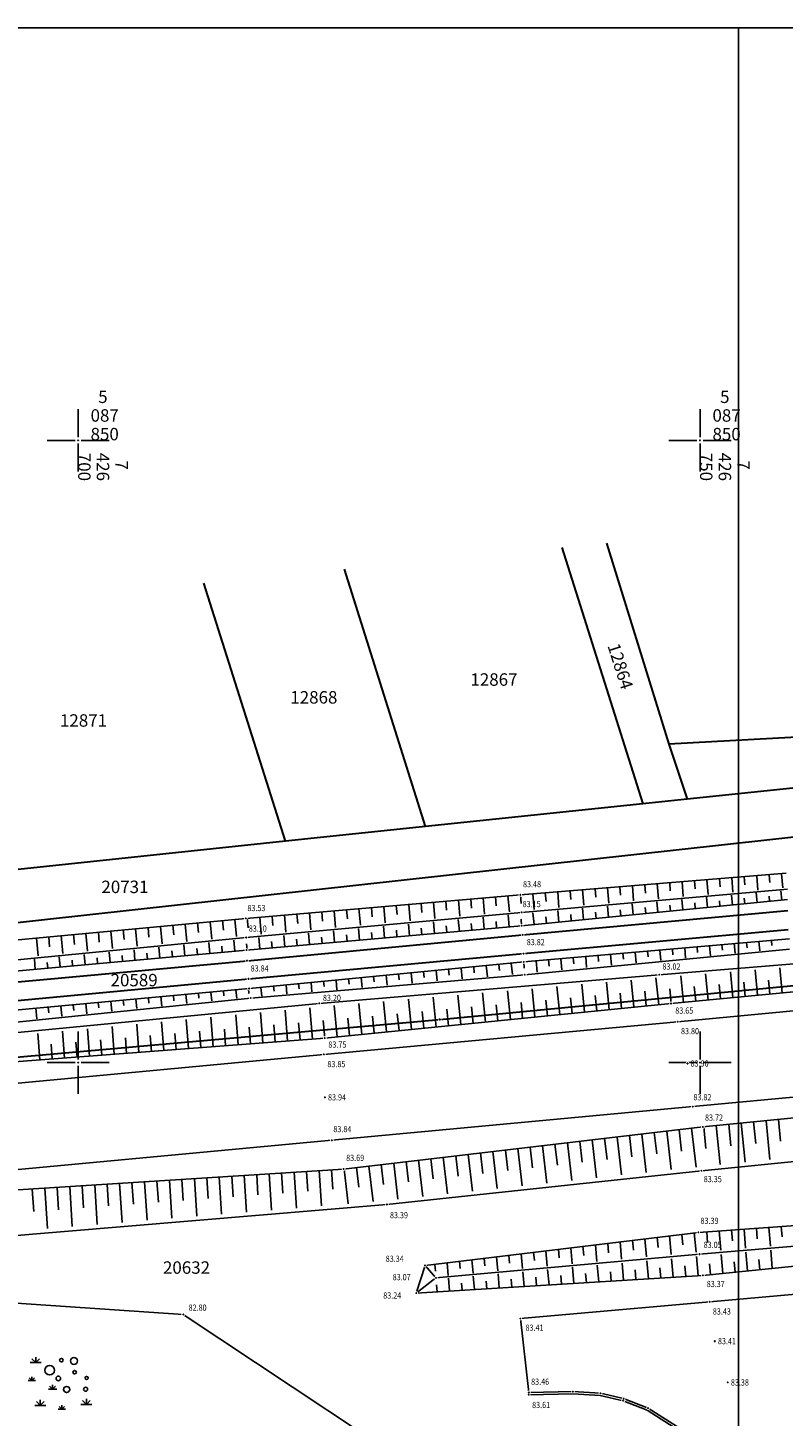
# Model space of a CAD drawing. Extents: x 7426461 to 7427146, y 5087649 to 5087883.
# Drawn here: x 7426696 to 7426757, y 5087772 to 5087883 of the extents above; entities that cross this region are included whole.
import ezdxf
from ezdxf.enums import TextEntityAlignment as Align

# ---------------------------------------------------------------- set-up
doc = ezdxf.new("R2010")
doc.units = 0
doc.header["$LTSCALE"] = 5
doc.header["$PDMODE"] = 32
doc.header["$PDSIZE"] = 0.05
for name, color, linetype in [('g_ivicnjak', 7, 'Continuous'), ('g_okvir i tablica_grid', 7, 'Continuous'), ('g_padne linije', 7, 'Continuous'), ('g_padne linije_skarpa', 7, 'Continuous'), ('g_put_asfalt', 7, 'Continuous'), ('g_topoznaci', 7, 'Continuous'), ('PTO_02DET_TACKE_', 7, 'Continuous'), ('Razmak do pikira', 7, 'Continuous')]:
    doc.layers.add(name, color=color, linetype=linetype)
doc.layers.add('g_okvir i tablica_model', color=251, linetype='Continuous', plot=False)
doc.layers.add('g_pruga', color=7, linetype='Continuous', lineweight=30)
doc.layers.add('KAT_PARCELA', color=1, linetype='Continuous', lineweight=30)
doc.layers.add('POO_18KOTE_D_TAC', color=7, linetype='Continuous', true_color=0x992a00)
doc.styles.add('Courier New', font='cour.ttf')
doc.styles.add('Geodet', font='GEODET.SHX', dxfattribs={"height": 1.25})
doc.styles.add('Times New Roman_Italic', font='times.ttf', dxfattribs={"height": 2})

# ---------------------------------------------------------------- blocks, each defined once
blk = doc.blocks.new('TZ413')
at = {"color": 0}
for p, q in [((-4.63, 3.35), (-2.9, 3.35)), ((-3.76, 3.35), (-4.4, 3.98)), ((-3.76, 3.35), (-3.76, 4.24)), ((-3.76, 3.35), (-3.13, 3.98)), ((-4.98, 0.48), (-3.82, 0.48)), ((-4.4, 0.48), (-4.83, 0.9)), ((-4.4, 0.48), (-4.4, 1.08)), ((-4.4, 0.48), (-3.97, 0.9)), ((-1.73, -0.93), (-0.39, -0.93)), ((-1.06, -0.93), (-1.55, -0.44)), ((-1.06, -0.93), (-1.06, -0.24)), ((-1.06, -0.93), (-0.57, -0.44)), ((-3.89, -3.54), (-2.16, -3.54)), ((-3.02, -3.54), (-3.65, -2.91)), ((-3.02, -3.54), (-3.02, -2.65)), ((-3.02, -3.54), (-2.39, -2.91)), ((-0.16, -4.11), (1.01, -4.11)), ((0.43, -4.11), (0, -3.68)), ((0.43, -4.11), (0.43, -3.51)), ((0.43, -4.11), (0.85, -3.68)), ((3.52, -3.38), (5.25, -3.38)), ((4.38, -3.38), (3.75, -2.75)), ((4.38, -3.38), (4.38, -2.48)), ((4.38, -3.38), (5.01, -2.75))]:
    blk.add_line(p, q, dxfattribs=at)
for centre, radius in [((-1.52, 2.12), 0.764), ((0.37, 3.73), 0.284), ((2.38, 3.61), 0.561), ((-0.12, 0.8), 0.371), ((2.5, 1.8), 0.281), ((4.43, 0.88), 0.245), ((1.21, -0.97), 0.489), ((4.27, -0.93), 0.322)]:
    blk.add_circle(centre, radius, dxfattribs=at)

msp = doc.modelspace()

# ---------------------------------------------------------------- linework, layer by layer
at = {"layer": 'g_ivicnjak'}
msp.add_line((7426736.24, 5087773.5), (7426736.23, 5087773.31), dxfattribs=at)
msp.add_lwpolyline([(7426736.23, 5087773.31), (7426739.78, 5087773.38), (7426741.97, 5087773.25), (7426743.82, 5087772.83), (7426745.74, 5087772.07), (7426748.29, 5087770.45), (7426749.8, 5087769.12), (7426751.07, 5087767.61), (7426752.3, 5087765.83), (7426753.18, 5087764.07), (7426758.05, 5087751.95), (7426766.1, 5087730.84)], dxfattribs=at)
at = {"layer": 'g_okvir i tablica_grid'}
for p, q in [((7426700, 5087850.25), (7426700, 5087852.5)), ((7426750, 5087850.25), (7426750, 5087852.5)), ((7426699.75, 5087850), (7426697.5, 5087850)), ((7426700.25, 5087850), (7426702.5, 5087850)), ((7426749.75, 5087850), (7426747.5, 5087850)), ((7426750.25, 5087850), (7426752.5, 5087850)), ((7426700, 5087849.75), (7426700, 5087847.5)), ((7426750, 5087849.75), (7426750, 5087847.5)), ((7426700, 5087800.25), (7426700, 5087802.5)), ((7426750, 5087800.25), (7426750, 5087802.5)), ((7426699.75, 5087800), (7426697.5, 5087800)), ((7426700, 5087799.75), (7426700, 5087797.5)), ((7426700.25, 5087800), (7426702.5, 5087800)), ((7426749.75, 5087800), (7426747.5, 5087800)), ((7426750, 5087799.75), (7426750, 5087797.5)), ((7426750.25, 5087800), (7426752.5, 5087800))]:
    msp.add_line(p, q, dxfattribs=at)
for centre in [(7426700, 5087850), (7426750, 5087850), (7426700, 5087800), (7426750, 5087800)]:
    msp.add_circle(centre, 0.025, dxfattribs=at)
at = {"layer": 'g_okvir i tablica_model'}
for points in [[(7426460.59, 5087679.15), (7426853.09, 5087679.15), (7426853.09, 5087883.15), (7426460.59, 5087883.15)], [(7426753.09, 5087679.15), (7427145.59, 5087679.15), (7427145.59, 5087883.15), (7426753.09, 5087883.15)]]:
    msp.add_lwpolyline(points, close=True, dxfattribs=at)
at = {"layer": 'g_padne linije'}
for p, q in [((7426735.56, 5087813.48), (7426756.93, 5087815.21)), ((7426713.48, 5087811.59), (7426735.56, 5087813.48)), ((7426735.66, 5087812.07), (7426757.02, 5087813.94)), ((7426735.66, 5087811), (7426757.04, 5087813.1)), ((7426713.51, 5087810.05), (7426735.66, 5087812.07)), ((7426692.41, 5087809.61), (7426713.48, 5087811.59)), ((7426713.54, 5087809.04), (7426735.66, 5087811)), ((7426692.51, 5087808), (7426713.51, 5087810.05)), ((7426735.83, 5087808.09), (7426757.19, 5087809.94)), ((7426779.78, 5087809.72), (7426746.72, 5087807.06)), ((7426692.54, 5087807.12), (7426713.54, 5087809.04)), ((7426735.91, 5087807.06), (7426757.2, 5087809.11)), ((7426713.75, 5087805.95), (7426735.83, 5087808.09)), ((7426780.44, 5087807.84), (7426747.67, 5087804.75)), ((7426713.88, 5087805.19), (7426735.91, 5087807.06)), ((7426746.72, 5087807.06), (7426719.39, 5087804.76)), ((7426692.81, 5087804.02), (7426713.75, 5087805.95)), ((7426719.39, 5087804.76), (7426684.63, 5087801.42)), ((7426692.85, 5087803.03), (7426713.88, 5087805.19)), ((7426747.67, 5087804.75), (7426719.83, 5087801.97)), ((7426719.83, 5087801.97), (7426684.71, 5087799.27)), ((7426781.49, 5087797.91), (7426750.23, 5087794.83)), ((7426750.23, 5087794.83), (7426721.34, 5087791.45)), ((7426781.82, 5087794.45), (7426750.11, 5087791.31)), ((7426721.34, 5087791.45), (7426686.29, 5087789.2)), ((7426750.11, 5087791.31), (7426724.82, 5087788.6)), ((7426724.82, 5087788.6), (7426686.56, 5087785.39)), ((7426749.87, 5087786.36), (7426782.38, 5087788.66)), ((7426782.49, 5087787.36), (7426749.96, 5087784.61)), ((7426727.89, 5087783.7), (7426749.87, 5087786.36)), ((7426782.67, 5087786.19), (7426750.23, 5087782.9)), ((7426749.96, 5087784.61), (7426728.77, 5087782.7)), ((7426727.19, 5087781.48), (7426727.89, 5087783.7)), ((7426750.23, 5087782.9), (7426727.19, 5087781.48)), ((7426727.89, 5087783.7), (7426728.77, 5087782.7)), ((7426728.77, 5087782.7), (7426727.19, 5087781.48)), ((7426708.45, 5087779.76), (7426687.31, 5087781.21)), ((7426708.45, 5087779.76), (7426723.03, 5087770.1))]:
    msp.add_line(p, q, dxfattribs=at)
at = {"layer": 'g_padne linije_skarpa'}
for p, q in [((7426743.56, 5087814.13), (7426743.61, 5087813.45)), ((7426744.56, 5087814.21), (7426744.66, 5087812.99)), ((7426745.56, 5087814.29), (7426745.61, 5087813.62)), ((7426746.56, 5087814.37), (7426746.65, 5087813.17)), ((7426747.56, 5087814.45), (7426747.61, 5087813.79)), ((7426748.56, 5087814.53), (7426748.65, 5087813.34)), ((7426749.56, 5087814.61), (7426749.61, 5087813.95)), ((7426750.56, 5087814.69), (7426750.65, 5087813.51)), ((7426751.56, 5087814.77), (7426751.61, 5087814.12)), ((7426752.56, 5087814.86), (7426752.65, 5087813.69)), ((7426753.56, 5087814.94), (7426753.61, 5087814.29)), ((7426754.56, 5087815.02), (7426754.65, 5087813.86)), ((7426755.55, 5087815.1), (7426755.61, 5087814.46)), ((7426756.55, 5087815.18), (7426756.65, 5087814.04)), ((7426730.57, 5087813.05), (7426730.68, 5087811.76)), ((7426731.57, 5087813.14), (7426731.63, 5087812.42)), ((7426732.57, 5087813.22), (7426732.67, 5087811.94)), ((7426733.56, 5087813.31), (7426733.62, 5087812.6)), ((7426734.56, 5087813.39), (7426734.67, 5087812.12)), ((7426735.56, 5087813.48), (7426735.62, 5087812.78)), ((7426736.56, 5087813.56), (7426736.66, 5087812.3)), ((7426737.56, 5087813.64), (7426737.62, 5087812.94)), ((7426738.56, 5087813.72), (7426738.66, 5087812.47)), ((7426739.56, 5087813.8), (7426739.61, 5087813.11)), ((7426740.56, 5087813.88), (7426740.66, 5087812.65)), ((7426741.56, 5087813.97), (7426741.61, 5087813.28)), ((7426742.56, 5087814.05), (7426742.66, 5087812.82)), ((7426748.62, 5087812.27), (7426748.53, 5087813.1)), ((7426750.61, 5087812.47), (7426750.53, 5087813.28)), ((7426751.6, 5087812.57), (7426751.56, 5087813.01)), ((7426752.6, 5087812.66), (7426752.52, 5087813.46)), ((7426753.6, 5087812.76), (7426753.55, 5087813.2)), ((7426754.59, 5087812.86), (7426754.52, 5087813.63)), ((7426755.59, 5087812.96), (7426755.55, 5087813.38)), ((7426756.59, 5087813.06), (7426756.51, 5087813.81)), ((7426717.59, 5087811.94), (7426717.66, 5087811.19)), ((7426718.59, 5087812.03), (7426718.71, 5087810.68)), ((7426719.59, 5087812.11), (7426719.65, 5087811.36)), ((7426720.59, 5087812.2), (7426720.7, 5087810.86)), ((7426721.58, 5087812.28), (7426721.65, 5087811.54)), ((7426722.58, 5087812.37), (7426722.7, 5087811.04)), ((7426723.58, 5087812.45), (7426723.64, 5087811.72)), ((7426724.58, 5087812.54), (7426724.69, 5087811.22)), ((7426725.58, 5087812.63), (7426725.64, 5087811.89)), ((7426726.58, 5087812.71), (7426726.69, 5087811.4)), ((7426727.57, 5087812.8), (7426727.64, 5087812.07)), ((7426728.57, 5087812.88), (7426728.68, 5087811.58)), ((7426729.57, 5087812.97), (7426729.63, 5087812.25)), ((7426736.66, 5087811.1), (7426736.56, 5087812.04)), ((7426738.65, 5087811.29), (7426738.56, 5087812.22)), ((7426739.65, 5087811.39), (7426739.6, 5087811.9)), ((7426740.64, 5087811.49), (7426740.55, 5087812.4)), ((7426741.64, 5087811.59), (7426741.59, 5087812.09)), ((7426742.64, 5087811.69), (7426742.55, 5087812.57)), ((7426743.63, 5087811.78), (7426743.58, 5087812.27)), ((7426744.63, 5087811.88), (7426744.54, 5087812.75)), ((7426745.63, 5087811.98), (7426745.58, 5087812.46)), ((7426746.62, 5087812.08), (7426746.54, 5087812.93)), ((7426747.62, 5087812.17), (7426747.57, 5087812.64)), ((7426749.61, 5087812.37), (7426749.57, 5087812.83)), ((7426705.62, 5087810.85), (7426705.69, 5087810.07)), ((7426706.62, 5087810.94), (7426706.75, 5087809.55)), ((7426707.61, 5087811.04), (7426707.69, 5087810.26)), ((7426708.61, 5087811.13), (7426708.74, 5087809.74)), ((7426709.61, 5087811.23), (7426709.68, 5087810.45)), ((7426710.61, 5087811.32), (7426710.74, 5087809.93)), ((7426711.6, 5087811.41), (7426711.68, 5087810.65)), ((7426712.6, 5087811.51), (7426712.73, 5087810.13)), ((7426713.6, 5087811.6), (7426713.66, 5087810.84)), ((7426714.6, 5087811.69), (7426714.71, 5087810.31)), ((7426715.59, 5087811.77), (7426715.66, 5087811.01)), ((7426716.59, 5087811.86), (7426716.71, 5087810.49)), ((7426724.63, 5087810.02), (7426724.55, 5087810.95)), ((7426726.63, 5087810.2), (7426726.55, 5087811.13)), ((7426727.64, 5087810.29), (7426727.59, 5087810.81)), ((7426728.64, 5087810.38), (7426728.56, 5087811.32)), ((7426729.64, 5087810.47), (7426729.6, 5087810.99)), ((7426730.65, 5087810.56), (7426730.56, 5087811.5)), ((7426731.65, 5087810.64), (7426731.6, 5087811.17)), ((7426732.65, 5087810.73), (7426732.57, 5087811.68)), ((7426733.65, 5087810.82), (7426733.61, 5087811.35)), ((7426734.66, 5087810.91), (7426734.57, 5087811.86)), ((7426735.66, 5087811), (7426735.61, 5087811.53)), ((7426737.65, 5087811.2), (7426737.6, 5087811.72)), ((7426696.64, 5087810.01), (7426696.78, 5087808.58)), ((7426697.64, 5087810.1), (7426697.71, 5087809.31)), ((7426698.64, 5087810.2), (7426698.77, 5087808.77)), ((7426699.63, 5087810.29), (7426699.71, 5087809.5)), ((7426700.63, 5087810.38), (7426700.76, 5087808.96)), ((7426701.63, 5087810.48), (7426701.7, 5087809.69)), ((7426702.63, 5087810.57), (7426702.76, 5087809.16)), ((7426703.62, 5087810.66), (7426703.7, 5087809.88)), ((7426704.62, 5087810.76), (7426704.75, 5087809.35)), ((7426710.59, 5087808.77), (7426710.51, 5087809.66)), ((7426712.6, 5087808.95), (7426712.51, 5087809.85)), ((7426714.6, 5087809.13), (7426714.52, 5087810.04)), ((7426715.6, 5087809.22), (7426715.56, 5087809.73)), ((7426716.61, 5087809.31), (7426716.53, 5087810.22)), ((7426717.61, 5087809.4), (7426717.56, 5087809.91)), ((7426718.61, 5087809.49), (7426718.53, 5087810.41)), ((7426719.61, 5087809.58), (7426719.57, 5087810.09)), ((7426720.62, 5087809.67), (7426720.54, 5087810.59)), ((7426721.62, 5087809.76), (7426721.58, 5087810.27)), ((7426722.62, 5087809.84), (7426722.54, 5087810.77)), ((7426723.63, 5087809.93), (7426723.58, 5087810.45)), ((7426725.63, 5087810.11), (7426725.59, 5087810.63)), ((7426754.74, 5087809.73), (7426754.81, 5087808.97)), ((7426755.74, 5087809.81), (7426755.78, 5087809.4)), ((7426700.56, 5087807.85), (7426700.49, 5087808.69)), ((7426702.57, 5087808.04), (7426702.49, 5087808.88)), ((7426703.57, 5087808.13), (7426703.53, 5087808.6)), ((7426704.57, 5087808.22), (7426704.5, 5087809.07)), ((7426705.58, 5087808.31), (7426705.53, 5087808.79)), ((7426706.58, 5087808.4), (7426706.5, 5087809.27)), ((7426707.58, 5087808.5), (7426707.54, 5087808.98)), ((7426708.59, 5087808.59), (7426708.51, 5087809.46)), ((7426709.59, 5087808.68), (7426709.54, 5087809.17)), ((7426711.59, 5087808.86), (7426711.55, 5087809.36)), ((7426713.6, 5087809.05), (7426713.55, 5087809.55)), ((7426741.8, 5087808.61), (7426741.85, 5087808.12)), ((7426742.8, 5087808.69), (7426742.87, 5087807.83)), ((7426743.79, 5087808.78), (7426743.84, 5087808.3)), ((7426744.79, 5087808.87), (7426744.86, 5087808.02)), ((7426745.78, 5087808.95), (7426745.83, 5087808.49)), ((7426746.78, 5087809.04), (7426746.85, 5087808.21)), ((7426747.78, 5087809.12), (7426747.82, 5087808.67)), ((7426748.77, 5087809.21), (7426748.84, 5087808.4)), ((7426749.77, 5087809.3), (7426749.81, 5087808.85)), ((7426750.76, 5087809.38), (7426750.83, 5087808.59)), ((7426751.76, 5087809.47), (7426751.8, 5087809.03)), ((7426752.75, 5087809.56), (7426752.82, 5087808.78)), ((7426753.75, 5087809.64), (7426753.79, 5087809.21)), ((7426696.55, 5087807.49), (7426696.48, 5087808.3)), ((7426697.56, 5087807.58), (7426697.52, 5087808.03)), ((7426698.56, 5087807.67), (7426698.48, 5087808.49)), ((7426699.56, 5087807.76), (7426699.52, 5087808.22)), ((7426701.57, 5087807.95), (7426701.52, 5087808.41)), ((7426729.79, 5087807.5), (7426729.84, 5087807.03)), ((7426730.8, 5087807.6), (7426730.88, 5087806.73)), ((7426731.81, 5087807.7), (7426731.85, 5087807.21)), ((7426732.81, 5087807.8), (7426732.9, 5087806.9)), ((7426733.82, 5087807.89), (7426733.87, 5087807.39)), ((7426734.82, 5087807.99), (7426734.91, 5087807.08)), ((7426735.83, 5087808.09), (7426735.87, 5087807.58)), ((7426736.83, 5087808.18), (7426736.9, 5087807.26)), ((7426737.82, 5087808.26), (7426737.86, 5087807.76)), ((7426738.82, 5087808.35), (7426738.89, 5087807.45)), ((7426739.81, 5087808.43), (7426739.85, 5087807.94)), ((7426740.81, 5087808.52), (7426740.88, 5087807.64)), ((7426754.62, 5087805.41), (7426754.43, 5087807.45)), ((7426756.6, 5087805.59), (7426756.41, 5087807.61)), ((7426717.72, 5087806.33), (7426717.76, 5087805.93)), ((7426718.73, 5087806.43), (7426718.8, 5087805.69)), ((7426719.73, 5087806.53), (7426719.77, 5087806.11)), ((7426720.74, 5087806.63), (7426720.81, 5087805.86)), ((7426721.75, 5087806.72), (7426721.79, 5087806.29)), ((7426722.75, 5087806.82), (7426722.83, 5087806.04)), ((7426723.76, 5087806.92), (7426723.8, 5087806.48)), ((7426724.76, 5087807.02), (7426724.84, 5087806.21)), ((7426725.77, 5087807.11), (7426725.81, 5087806.66)), ((7426726.78, 5087807.21), (7426726.86, 5087806.38)), ((7426727.78, 5087807.31), (7426727.83, 5087806.84)), ((7426728.79, 5087807.41), (7426728.87, 5087806.56)), ((7426742.7, 5087804.25), (7426742.48, 5087806.46)), ((7426744.69, 5087804.45), (7426744.47, 5087806.63)), ((7426746.68, 5087804.65), (7426746.46, 5087806.8)), ((7426748.66, 5087804.84), (7426748.46, 5087806.96)), ((7426750.65, 5087805.03), (7426750.45, 5087807.13)), ((7426752.63, 5087805.22), (7426752.44, 5087807.29)), ((7426753.63, 5087805.31), (7426753.52, 5087806.45)), ((7426755.61, 5087805.5), (7426755.5, 5087806.63)), ((7426705.65, 5087805.2), (7426705.68, 5087804.78)), ((7426706.65, 5087805.3), (7426706.72, 5087804.54)), ((7426707.66, 5087805.39), (7426707.7, 5087804.97)), ((7426708.67, 5087805.48), (7426708.73, 5087804.74)), ((7426709.67, 5087805.57), (7426709.71, 5087805.17)), ((7426710.68, 5087805.67), (7426710.74, 5087804.95)), ((7426711.68, 5087805.76), (7426711.72, 5087805.37)), ((7426712.69, 5087805.85), (7426712.76, 5087805.15)), ((7426713.7, 5087805.95), (7426713.73, 5087805.56)), ((7426714.7, 5087806.04), (7426714.77, 5087805.34)), ((7426715.71, 5087806.14), (7426715.75, 5087805.75)), ((7426716.72, 5087806.24), (7426716.79, 5087805.52)), ((7426728.78, 5087802.86), (7426728.54, 5087805.26)), ((7426730.77, 5087803.06), (7426730.53, 5087805.43)), ((7426732.76, 5087803.26), (7426732.52, 5087805.6)), ((7426734.75, 5087803.46), (7426734.51, 5087805.77)), ((7426736.73, 5087803.66), (7426736.51, 5087805.94)), ((7426738.72, 5087803.86), (7426738.5, 5087806.11)), ((7426739.72, 5087803.96), (7426739.59, 5087805.2)), ((7426740.71, 5087804.06), (7426740.49, 5087806.29)), ((7426741.7, 5087804.15), (7426741.58, 5087805.39)), ((7426743.69, 5087804.35), (7426743.57, 5087805.57)), ((7426745.68, 5087804.55), (7426745.56, 5087805.75)), ((7426747.67, 5087804.75), (7426747.56, 5087805.93)), ((7426749.66, 5087804.94), (7426749.54, 5087806.11)), ((7426751.64, 5087805.12), (7426751.53, 5087806.28)), ((7426696.59, 5087804.37), (7426696.67, 5087803.52)), ((7426697.59, 5087804.46), (7426697.64, 5087803.99)), ((7426698.6, 5087804.55), (7426698.68, 5087803.72)), ((7426699.61, 5087804.65), (7426699.65, 5087804.19)), ((7426700.61, 5087804.74), (7426700.69, 5087803.93)), ((7426701.62, 5087804.83), (7426701.66, 5087804.39)), ((7426702.63, 5087804.92), (7426702.7, 5087804.13)), ((7426703.63, 5087805.02), (7426703.67, 5087804.58)), ((7426704.64, 5087805.11), (7426704.71, 5087804.34)), ((7426716.84, 5087801.74), (7426716.65, 5087804.22)), ((7426718.84, 5087801.89), (7426718.64, 5087804.41)), ((7426720.83, 5087802.07), (7426720.58, 5087804.58)), ((7426722.82, 5087802.27), (7426722.57, 5087804.75)), ((7426724.8, 5087802.47), (7426724.56, 5087804.92)), ((7426726.79, 5087802.67), (7426726.55, 5087805.09)), ((7426727.79, 5087802.76), (7426727.65, 5087804.1)), ((7426729.77, 5087802.96), (7426729.64, 5087804.29)), ((7426731.76, 5087803.16), (7426731.63, 5087804.47)), ((7426733.75, 5087803.36), (7426733.62, 5087804.65)), ((7426735.74, 5087803.56), (7426735.61, 5087804.84)), ((7426737.73, 5087803.76), (7426737.6, 5087805.02)), ((7426704.89, 5087800.82), (7426704.72, 5087803.1)), ((7426706.88, 5087800.97), (7426706.71, 5087803.28)), ((7426708.88, 5087801.13), (7426708.69, 5087803.47)), ((7426710.87, 5087801.28), (7426710.68, 5087803.66)), ((7426712.86, 5087801.43), (7426712.67, 5087803.84)), ((7426714.85, 5087801.59), (7426714.66, 5087804.03)), ((7426715.85, 5087801.66), (7426715.74, 5087803.03)), ((7426717.84, 5087801.82), (7426717.73, 5087803.2)), ((7426719.83, 5087801.97), (7426719.69, 5087803.37)), ((7426721.82, 5087802.17), (7426721.68, 5087803.56)), ((7426723.81, 5087802.37), (7426723.67, 5087803.74)), ((7426725.8, 5087802.57), (7426725.66, 5087803.92)), ((7426696.92, 5087800.21), (7426696.76, 5087802.35)), ((7426698.91, 5087800.36), (7426698.75, 5087802.53)), ((7426700.91, 5087800.52), (7426700.74, 5087802.72)), ((7426702.9, 5087800.67), (7426702.73, 5087802.91)), ((7426703.89, 5087800.74), (7426703.8, 5087802)), ((7426705.89, 5087800.9), (7426705.79, 5087802.17)), ((7426707.88, 5087801.05), (7426707.78, 5087802.34)), ((7426709.87, 5087801.2), (7426709.77, 5087802.52)), ((7426711.86, 5087801.36), (7426711.76, 5087802.69)), ((7426713.86, 5087801.51), (7426713.75, 5087802.86)), ((7426697.92, 5087800.29), (7426697.83, 5087801.48)), ((7426699.91, 5087800.44), (7426699.82, 5087801.65)), ((7426701.9, 5087800.59), (7426701.81, 5087801.83)), ((7426754.31, 5087795.23), (7426754.48, 5087793.5)), ((7426755.31, 5087795.33), (7426755.62, 5087792.21)), ((7426756.31, 5087795.43), (7426756.48, 5087793.69)), ((7426744.33, 5087794.14), (7426744.52, 5087792.44)), ((7426745.32, 5087794.26), (7426745.68, 5087791.18)), ((7426746.32, 5087794.37), (7426746.52, 5087792.66)), ((7426747.32, 5087794.49), (7426747.68, 5087791.4)), ((7426748.32, 5087794.61), (7426748.52, 5087792.88)), ((7426749.31, 5087794.72), (7426749.68, 5087791.61)), ((7426750.31, 5087794.84), (7426750.48, 5087793.1)), ((7426751.31, 5087794.94), (7426751.62, 5087791.81)), ((7426752.31, 5087795.04), (7426752.48, 5087793.3)), ((7426753.31, 5087795.13), (7426753.62, 5087792.01)), ((7426734.35, 5087792.97), (7426734.54, 5087791.32)), ((7426735.35, 5087793.09), (7426735.7, 5087790.1)), ((7426736.34, 5087793.21), (7426736.54, 5087791.54)), ((7426737.34, 5087793.32), (7426737.69, 5087790.32)), ((7426738.34, 5087793.44), (7426738.53, 5087791.76)), ((7426739.34, 5087793.56), (7426739.69, 5087790.53)), ((7426740.33, 5087793.67), (7426740.53, 5087791.99)), ((7426741.33, 5087793.79), (7426741.69, 5087790.75)), ((7426742.33, 5087793.91), (7426742.53, 5087792.21)), ((7426743.33, 5087794.02), (7426743.69, 5087790.97)), ((7426725.37, 5087791.92), (7426725.71, 5087789.02)), ((7426726.37, 5087792.04), (7426726.55, 5087790.42)), ((7426727.36, 5087792.15), (7426727.71, 5087789.24)), ((7426728.36, 5087792.27), (7426728.55, 5087790.65)), ((7426729.36, 5087792.39), (7426729.7, 5087789.45)), ((7426730.36, 5087792.5), (7426730.55, 5087790.87)), ((7426731.35, 5087792.62), (7426731.7, 5087789.67)), ((7426732.35, 5087792.74), (7426732.54, 5087791.09)), ((7426733.35, 5087792.86), (7426733.7, 5087789.89)), ((7426710.35, 5087790.74), (7426710.46, 5087789.07)), ((7426711.35, 5087790.81), (7426711.54, 5087787.82)), ((7426712.35, 5087790.87), (7426712.46, 5087789.22)), ((7426713.36, 5087790.94), (7426713.55, 5087787.98)), ((7426714.36, 5087791), (7426714.46, 5087789.37)), ((7426715.36, 5087791.07), (7426715.55, 5087788.15)), ((7426716.36, 5087791.13), (7426716.47, 5087789.52)), ((7426717.37, 5087791.19), (7426717.55, 5087788.31)), ((7426718.37, 5087791.26), (7426718.47, 5087789.67)), ((7426719.37, 5087791.32), (7426719.56, 5087788.48)), ((7426720.37, 5087791.39), (7426720.48, 5087789.82)), ((7426721.38, 5087791.45), (7426721.7, 5087788.65)), ((7426722.37, 5087791.57), (7426722.56, 5087790)), ((7426723.37, 5087791.69), (7426723.71, 5087788.83)), ((7426724.37, 5087791.8), (7426724.56, 5087790.2)), ((7426696.31, 5087789.84), (7426696.43, 5087788.04)), ((7426697.32, 5087789.91), (7426697.53, 5087786.67)), ((7426698.32, 5087789.97), (7426698.43, 5087788.18)), ((7426699.32, 5087790.04), (7426699.53, 5087786.84)), ((7426700.32, 5087790.1), (7426700.44, 5087788.33)), ((7426701.33, 5087790.17), (7426701.53, 5087787)), ((7426702.33, 5087790.23), (7426702.44, 5087788.48)), ((7426703.33, 5087790.29), (7426703.53, 5087787.16)), ((7426704.33, 5087790.36), (7426704.45, 5087788.63)), ((7426705.34, 5087790.42), (7426705.54, 5087787.33)), ((7426706.34, 5087790.49), (7426706.45, 5087788.78)), ((7426707.34, 5087790.55), (7426707.54, 5087787.49)), ((7426708.34, 5087790.62), (7426708.45, 5087788.93)), ((7426709.35, 5087790.68), (7426709.54, 5087787.66)), ((7426749.68, 5087784.76), (7426749.54, 5087786.32)), ((7426750.61, 5087785.54), (7426750.54, 5087786.41)), ((7426751.67, 5087784.93), (7426751.54, 5087786.48)), ((7426752.61, 5087785.69), (7426752.54, 5087786.55)), ((7426753.66, 5087785.09), (7426753.54, 5087786.62)), ((7426754.6, 5087785.85), (7426754.53, 5087786.69)), ((7426755.66, 5087785.26), (7426755.53, 5087786.76)), ((7426756.6, 5087786), (7426756.53, 5087786.83)), ((7426739.72, 5087783.83), (7426739.6, 5087785.12)), ((7426740.66, 5087784.51), (7426740.59, 5087785.24)), ((7426741.71, 5087784.02), (7426741.59, 5087785.36)), ((7426742.65, 5087784.72), (7426742.58, 5087785.48)), ((7426743.7, 5087784.2), (7426743.57, 5087785.6)), ((7426744.64, 5087784.93), (7426744.57, 5087785.72)), ((7426745.69, 5087784.39), (7426745.56, 5087785.84)), ((7426746.63, 5087785.14), (7426746.55, 5087785.96)), ((7426747.68, 5087784.57), (7426747.55, 5087786.08)), ((7426748.62, 5087785.35), (7426748.54, 5087786.2)), ((7426730.71, 5087783.46), (7426730.66, 5087784.04)), ((7426731.75, 5087783.09), (7426731.65, 5087784.16)), ((7426732.7, 5087783.67), (7426732.65, 5087784.28)), ((7426733.74, 5087783.27), (7426733.64, 5087784.4)), ((7426734.69, 5087783.88), (7426734.63, 5087784.52)), ((7426735.73, 5087783.46), (7426735.63, 5087784.64)), ((7426736.68, 5087784.09), (7426736.62, 5087784.76)), ((7426737.72, 5087783.65), (7426737.61, 5087784.88)), ((7426738.67, 5087784.3), (7426738.61, 5087785)), ((7426745.72, 5087784.07), (7426745.85, 5087782.63)), ((7426747.71, 5087784.24), (7426747.85, 5087782.75)), ((7426749.71, 5087784.41), (7426749.85, 5087782.88)), ((7426751.7, 5087784.59), (7426751.83, 5087783.06)), ((7426752.75, 5087784), (7426752.82, 5087783.16)), ((7426753.69, 5087784.76), (7426753.82, 5087783.26)), ((7426754.74, 5087784.19), (7426754.81, 5087783.36)), ((7426755.69, 5087784.93), (7426755.81, 5087783.47)), ((7426728.72, 5087783.25), (7426728.67, 5087783.79)), ((7426729.76, 5087782.9), (7426729.66, 5087783.91)), ((7426733.76, 5087783.02), (7426733.86, 5087781.89)), ((7426735.76, 5087783.2), (7426735.86, 5087782.01)), ((7426737.75, 5087783.37), (7426737.86, 5087782.14)), ((7426738.8, 5087782.9), (7426738.86, 5087782.2)), ((7426739.74, 5087783.55), (7426739.86, 5087782.26)), ((7426740.79, 5087783.05), (7426740.86, 5087782.32)), ((7426741.73, 5087783.72), (7426741.86, 5087782.38)), ((7426742.79, 5087783.2), (7426742.85, 5087782.45)), ((7426743.73, 5087783.89), (7426743.85, 5087782.51)), ((7426744.78, 5087783.35), (7426744.85, 5087782.57)), ((7426746.78, 5087783.5), (7426746.85, 5087782.69)), ((7426748.77, 5087783.66), (7426748.85, 5087782.81)), ((7426750.76, 5087783.82), (7426750.83, 5087782.96)), ((7426728.82, 5087782.14), (7426728.87, 5087781.58)), ((7426729.78, 5087782.68), (7426729.87, 5087781.65)), ((7426730.82, 5087782.29), (7426730.87, 5087781.71)), ((7426731.77, 5087782.85), (7426731.87, 5087781.77)), ((7426732.81, 5087782.44), (7426732.87, 5087781.83)), ((7426734.81, 5087782.6), (7426734.86, 5087781.95)), ((7426736.8, 5087782.75), (7426736.86, 5087782.08))]:
    msp.add_line(p, q, dxfattribs=at)
at = {"layer": 'g_pruga'}
for p, q in [((7426735.74, 5087810.27), (7426757.07, 5087812.23)), ((7426713.58, 5087808.19), (7426735.74, 5087810.27)), ((7426735.81, 5087808.76), (7426757.1, 5087810.7)), ((7426713.7, 5087806.73), (7426735.81, 5087808.76)), ((7426692.67, 5087806.26), (7426713.58, 5087808.19)), ((7426692.74, 5087804.77), (7426713.7, 5087806.73))]:
    msp.add_line(p, q, dxfattribs=at)
at = {"layer": 'g_put_asfalt'}
for p, q in [((7426780.6, 5087806.32), (7426748.2, 5087803.28)), ((7426748.2, 5087803.28), (7426719.75, 5087800.66)), ((7426719.75, 5087800.66), (7426684.8, 5087797.39)), ((7426781.27, 5087799.49), (7426749.42, 5087796.46)), ((7426749.42, 5087796.46), (7426720.4, 5087793.76)), ((7426720.4, 5087793.76), (7426686, 5087790.57)), ((7426782.58, 5087783.61), (7426750.78, 5087780.78)), ((7426750.78, 5087780.78), (7426735.56, 5087779.43)), ((7426735.56, 5087779.43), (7426736.24, 5087773.5))]:
    msp.add_line(p, q, dxfattribs=at)
msp.add_lwpolyline([(7426736.24, 5087773.5), (7426739.78, 5087773.56), (7426742, 5087773.43), (7426743.86, 5087773), (7426745.82, 5087772.23), (7426748.4, 5087770.59), (7426749.93, 5087769.25), (7426751.21, 5087767.72), (7426752.46, 5087765.92), (7426753.34, 5087764.13), (7426758.22, 5087752.02), (7426766.27, 5087730.9)], dxfattribs=at)
at = {"layer": 'KAT_PARCELA'}
for p, q in [((7426738.88, 5087841.39), (7426745.39, 5087820.8)), ((7426742.47, 5087841.75), (7426747.5, 5087825.58)), ((7426727.94, 5087818.97), (7426721.41, 5087839.65)), ((7426716.66, 5087817.78), (7426710.11, 5087838.53)), ((7426796.39, 5087828.33), (7426747.5, 5087825.58)), ((7426810.67, 5087827.66), (7426748.97, 5087821.17)), ((7426747.5, 5087825.58), (7426748.97, 5087821.17)), ((7426748.97, 5087821.17), (7426745.39, 5087820.8)), ((7426775.09, 5087820.06), (7426678.69, 5087809.43)), ((7426745.39, 5087820.8), (7426727.94, 5087818.97)), ((7426727.94, 5087818.97), (7426716.66, 5087817.78)), ((7426716.66, 5087817.78), (7426689.4, 5087814.92))]:
    msp.add_line(p, q, dxfattribs=at)
at = {"layer": 'KAT_PARCELA', "linetype": 'Continuous', "lineweight": 30}
for points in [[(7426729.07, 5087803.47), (7426791.34, 5087809.44)], [(7426664.87, 5087797.75), (7426729.07, 5087803.47)]]:
    msp.add_lwpolyline(points, dxfattribs=at)

# ---------------------------------------------------------------- block references
at = {"layer": 'g_topoznaci', "xscale": 0.5, "yscale": 0.5, "zscale": 0.5}
msp.add_blockref('TZ413', (7426698.47, 5087774.22), dxfattribs=at)

# ---------------------------------------------------------------- texts
at = {"layer": 'g_okvir i tablica_grid', "style": 'Courier New'}
for s, p in [('  5', (7426701, 5087853)), ('  5', (7426751, 5087853)), ('087', (7426701, 5087851.5)), ('087', (7426751, 5087851.5)), ('850', (7426701, 5087850)), ('850', (7426751, 5087850))]:
    msp.add_text(s, height=1, dxfattribs=at).set_placement(p)
for s, p in [('700', (7426700, 5087849)), ('426', (7426701.5, 5087849)), ('750', (7426750, 5087849)), ('426', (7426751.5, 5087849)), ('  7', (7426703, 5087849)), ('  7', (7426753, 5087849))]:
    msp.add_text(s, height=1, rotation=270, dxfattribs=at).set_placement(p)
at = {"layer": 'KAT_PARCELA', "lineweight": -3, "style": 'Times New Roman_Italic'}
msp.add_text('12864', height=1, rotation=287.5374, dxfattribs=at).set_placement((7426742.55, 5087833.5))
for s, p in [('12867', (7426731.54, 5087830.28)), ('12868', (7426717.06, 5087828.85)), ('12871', (7426698.54, 5087826.99)), ('20731', (7426701.87, 5087813.62)), ('20589', (7426702.61, 5087806.13)), ('20632', (7426706.82, 5087783.03))]:
    msp.add_text(s, height=1, dxfattribs=at).set_placement(p)
at = {"layer": 'POO_18KOTE_D_TAC', "style": 'Geodet', "width": 0.85}
for s, p in [('83.02', (7426746.98, 5087807.72)), ('83.20', (7426719.68, 5087805.2)), ('83.65', (7426748.01, 5087804.18)), ('83.80', (7426748.47, 5087802.53)), ('83.75', (7426720.12, 5087801.45)), ('83.85', (7426720.04, 5087799.88)), ('83.90', (7426749.24, 5087799.93)), ('83.94', (7426720.09, 5087797.21)), ('83.82', (7426749.47, 5087797.22)), ('83.72', (7426750.4, 5087795.58)), ('83.84', (7426720.52, 5087794.66)), ('83.69', (7426721.55, 5087792.35)), ('83.35', (7426750.3, 5087790.64)), ('83.39', (7426725.07, 5087787.74)), ('83.39', (7426750.04, 5087787.29)), ('83.05', (7426750.29, 5087785.36)), ('83.34', (7426724.73, 5087784.24)), ('83.07', (7426725.29, 5087782.76)), ('83.37', (7426750.54, 5087782.21)), ('83.24', (7426724.53, 5087781.29)), ('82.80', (7426708.88, 5087780.31)), ('83.43', (7426751.03, 5087780)), ('83.41', (7426735.97, 5087778.7)), ('83.41', (7426751.44, 5087777.62)), ('83.46', (7426736.42, 5087774.36)), ('83.38', (7426752.48, 5087774.3)), ('83.61', (7426736.5, 5087772.49))]:
    msp.add_text(s, height=0.5, dxfattribs=at).set_placement(p, align=Align.MIDDLE_LEFT)

# ---------------------------------------------------------------- next in the draw order: wipeouts: each hides what was drawn before it
for points in [[(7426735.5, 5087813.62), (7426735.42, 5087813.54), (7426735.42, 5087813.42), (7426735.5, 5087813.34), (7426735.62, 5087813.34), (7426735.7, 5087813.42), (7426735.7, 5087813.54), (7426735.62, 5087813.62)], [(7426735.6, 5087812.21), (7426735.52, 5087812.13), (7426735.52, 5087812.01), (7426735.6, 5087811.93), (7426735.72, 5087811.93), (7426735.8, 5087812.01), (7426735.8, 5087812.13), (7426735.72, 5087812.21)], [(7426713.42, 5087811.73), (7426713.34, 5087811.65), (7426713.34, 5087811.53), (7426713.42, 5087811.45), (7426713.54, 5087811.45), (7426713.62, 5087811.53), (7426713.62, 5087811.65), (7426713.54, 5087811.73)], [(7426713.45, 5087810.19), (7426713.37, 5087810.11), (7426713.37, 5087809.99), (7426713.45, 5087809.91), (7426713.57, 5087809.91), (7426713.65, 5087809.99), (7426713.65, 5087810.11), (7426713.57, 5087810.19)], [(7426735.68, 5087810.41), (7426735.6, 5087810.33), (7426735.6, 5087810.21), (7426735.68, 5087810.13), (7426735.8, 5087810.13), (7426735.88, 5087810.21), (7426735.88, 5087810.33), (7426735.8, 5087810.41)], [(7426713.48, 5087809.18), (7426713.4, 5087809.1), (7426713.4, 5087808.98), (7426713.48, 5087808.9), (7426713.6, 5087808.9), (7426713.68, 5087808.98), (7426713.68, 5087809.1), (7426713.6, 5087809.18)], [(7426713.52, 5087808.33), (7426713.44, 5087808.25), (7426713.44, 5087808.13), (7426713.52, 5087808.05), (7426713.64, 5087808.05), (7426713.72, 5087808.13), (7426713.72, 5087808.25), (7426713.64, 5087808.33)], [(7426735.77, 5087808.23), (7426735.69, 5087808.15), (7426735.69, 5087808.03), (7426735.77, 5087807.95), (7426735.89, 5087807.95), (7426735.97, 5087808.03), (7426735.97, 5087808.15), (7426735.89, 5087808.23)], [(7426735.85, 5087807.2), (7426735.77, 5087807.12), (7426735.77, 5087807), (7426735.85, 5087806.92), (7426735.97, 5087806.92), (7426736.05, 5087807), (7426736.05, 5087807.12), (7426735.97, 5087807.2)], [(7426746.66, 5087807.2), (7426746.58, 5087807.12), (7426746.58, 5087807), (7426746.66, 5087806.92), (7426746.78, 5087806.92), (7426746.86, 5087807), (7426746.86, 5087807.12), (7426746.78, 5087807.2)], [(7426713.82, 5087805.33), (7426713.74, 5087805.25), (7426713.74, 5087805.13), (7426713.82, 5087805.05), (7426713.94, 5087805.05), (7426714.02, 5087805.13), (7426714.02, 5087805.25), (7426713.94, 5087805.33)], [(7426719.33, 5087804.9), (7426719.25, 5087804.82), (7426719.25, 5087804.7), (7426719.33, 5087804.62), (7426719.45, 5087804.62), (7426719.53, 5087804.7), (7426719.53, 5087804.82), (7426719.45, 5087804.9)], [(7426747.61, 5087804.89), (7426747.53, 5087804.81), (7426747.53, 5087804.69), (7426747.61, 5087804.61), (7426747.73, 5087804.61), (7426747.81, 5087804.69), (7426747.81, 5087804.81), (7426747.73, 5087804.89)], [(7426729.01, 5087803.61), (7426728.93, 5087803.53), (7426728.93, 5087803.41), (7426729.01, 5087803.33), (7426729.13, 5087803.33), (7426729.21, 5087803.41), (7426729.21, 5087803.53), (7426729.13, 5087803.61)], [(7426748.14, 5087803.42), (7426748.06, 5087803.34), (7426748.06, 5087803.22), (7426748.14, 5087803.14), (7426748.26, 5087803.14), (7426748.34, 5087803.22), (7426748.34, 5087803.34), (7426748.26, 5087803.42)], [(7426719.77, 5087802.11), (7426719.69, 5087802.03), (7426719.69, 5087801.91), (7426719.77, 5087801.83), (7426719.89, 5087801.83), (7426719.97, 5087801.91), (7426719.97, 5087802.03), (7426719.89, 5087802.11)], [(7426719.69, 5087800.8), (7426719.61, 5087800.72), (7426719.61, 5087800.6), (7426719.69, 5087800.52), (7426719.81, 5087800.52), (7426719.89, 5087800.6), (7426719.89, 5087800.72), (7426719.81, 5087800.8)], [(7426748.93, 5087800.07), (7426748.85, 5087799.99), (7426748.85, 5087799.87), (7426748.93, 5087799.79), (7426749.05, 5087799.79), (7426749.13, 5087799.87), (7426749.13, 5087799.99), (7426749.05, 5087800.07)], [(7426719.78, 5087797.35), (7426719.7, 5087797.27), (7426719.7, 5087797.15), (7426719.78, 5087797.07), (7426719.9, 5087797.07), (7426719.98, 5087797.15), (7426719.98, 5087797.27), (7426719.9, 5087797.35)], [(7426749.36, 5087796.6), (7426749.28, 5087796.52), (7426749.28, 5087796.4), (7426749.36, 5087796.32), (7426749.48, 5087796.32), (7426749.56, 5087796.4), (7426749.56, 5087796.52), (7426749.48, 5087796.6)], [(7426750.17, 5087794.97), (7426750.09, 5087794.89), (7426750.09, 5087794.77), (7426750.17, 5087794.69), (7426750.29, 5087794.69), (7426750.37, 5087794.77), (7426750.37, 5087794.89), (7426750.29, 5087794.97)], [(7426720.34, 5087793.9), (7426720.26, 5087793.82), (7426720.26, 5087793.7), (7426720.34, 5087793.62), (7426720.46, 5087793.62), (7426720.54, 5087793.7), (7426720.54, 5087793.82), (7426720.46, 5087793.9)], [(7426721.28, 5087791.59), (7426721.2, 5087791.51), (7426721.2, 5087791.39), (7426721.28, 5087791.31), (7426721.4, 5087791.31), (7426721.48, 5087791.39), (7426721.48, 5087791.51), (7426721.4, 5087791.59)], [(7426750.05, 5087791.45), (7426749.97, 5087791.37), (7426749.97, 5087791.25), (7426750.05, 5087791.17), (7426750.17, 5087791.17), (7426750.25, 5087791.25), (7426750.25, 5087791.37), (7426750.17, 5087791.45)], [(7426724.76, 5087788.74), (7426724.68, 5087788.66), (7426724.68, 5087788.54), (7426724.76, 5087788.46), (7426724.88, 5087788.46), (7426724.96, 5087788.54), (7426724.96, 5087788.66), (7426724.88, 5087788.74)], [(7426749.81, 5087786.5), (7426749.73, 5087786.42), (7426749.73, 5087786.3), (7426749.81, 5087786.22), (7426749.93, 5087786.22), (7426750.01, 5087786.3), (7426750.01, 5087786.42), (7426749.93, 5087786.5)], [(7426749.9, 5087784.75), (7426749.82, 5087784.67), (7426749.82, 5087784.55), (7426749.9, 5087784.47), (7426750.02, 5087784.47), (7426750.1, 5087784.55), (7426750.1, 5087784.67), (7426750.02, 5087784.75)], [(7426727.83, 5087783.84), (7426727.75, 5087783.76), (7426727.75, 5087783.64), (7426727.83, 5087783.56), (7426727.95, 5087783.56), (7426728.03, 5087783.64), (7426728.03, 5087783.76), (7426727.95, 5087783.84)], [(7426750.17, 5087783.04), (7426750.09, 5087782.96), (7426750.09, 5087782.84), (7426750.17, 5087782.76), (7426750.29, 5087782.76), (7426750.37, 5087782.84), (7426750.37, 5087782.96), (7426750.29, 5087783.04)], [(7426728.71, 5087782.84), (7426728.63, 5087782.76), (7426728.63, 5087782.64), (7426728.71, 5087782.56), (7426728.83, 5087782.56), (7426728.91, 5087782.64), (7426728.91, 5087782.76), (7426728.83, 5087782.84)], [(7426727.13, 5087781.62), (7426727.05, 5087781.54), (7426727.05, 5087781.42), (7426727.13, 5087781.34), (7426727.25, 5087781.34), (7426727.33, 5087781.42), (7426727.33, 5087781.54), (7426727.25, 5087781.62)], [(7426750.72, 5087780.92), (7426750.64, 5087780.84), (7426750.64, 5087780.72), (7426750.72, 5087780.64), (7426750.84, 5087780.64), (7426750.92, 5087780.72), (7426750.92, 5087780.84), (7426750.84, 5087780.92)], [(7426708.39, 5087779.9), (7426708.31, 5087779.82), (7426708.31, 5087779.7), (7426708.39, 5087779.62), (7426708.51, 5087779.62), (7426708.59, 5087779.7), (7426708.59, 5087779.82), (7426708.51, 5087779.9)], [(7426735.5, 5087779.57), (7426735.42, 5087779.49), (7426735.42, 5087779.37), (7426735.5, 5087779.29), (7426735.62, 5087779.29), (7426735.7, 5087779.37), (7426735.7, 5087779.49), (7426735.62, 5087779.57)], [(7426751.13, 5087777.76), (7426751.05, 5087777.68), (7426751.05, 5087777.56), (7426751.13, 5087777.48), (7426751.25, 5087777.48), (7426751.33, 5087777.56), (7426751.33, 5087777.68), (7426751.25, 5087777.76)], [(7426752.17, 5087774.44), (7426752.09, 5087774.36), (7426752.09, 5087774.24), (7426752.17, 5087774.16), (7426752.29, 5087774.16), (7426752.37, 5087774.24), (7426752.37, 5087774.36), (7426752.29, 5087774.44)], [(7426736.18, 5087773.64), (7426736.1, 5087773.56), (7426736.1, 5087773.44), (7426736.18, 5087773.36), (7426736.3, 5087773.36), (7426736.38, 5087773.44), (7426736.38, 5087773.56), (7426736.3, 5087773.64)], [(7426739.72, 5087773.7), (7426739.64, 5087773.62), (7426739.64, 5087773.5), (7426739.72, 5087773.42), (7426739.84, 5087773.42), (7426739.92, 5087773.5), (7426739.92, 5087773.62), (7426739.84, 5087773.7)], [(7426741.94, 5087773.57), (7426741.86, 5087773.49), (7426741.86, 5087773.37), (7426741.94, 5087773.29), (7426742.06, 5087773.29), (7426742.14, 5087773.37), (7426742.14, 5087773.49), (7426742.06, 5087773.57)], [(7426743.8, 5087773.14), (7426743.72, 5087773.06), (7426743.72, 5087772.94), (7426743.8, 5087772.86), (7426743.92, 5087772.86), (7426744, 5087772.94), (7426744, 5087773.06), (7426743.92, 5087773.14)], [(7426745.76, 5087772.37), (7426745.68, 5087772.29), (7426745.68, 5087772.17), (7426745.76, 5087772.09), (7426745.88, 5087772.09), (7426745.96, 5087772.17), (7426745.96, 5087772.29), (7426745.88, 5087772.37)]]:
    msp.add_wipeout(points).dxf.layer = 'Razmak do pikira'

# ---------------------------------------------------------------- next in the draw order: linework, layer by layer
at = {"layer": 'KAT_PARCELA'}
msp.add_point((7426729.07, 5087803.47), dxfattribs=at)
at = {"layer": 'PTO_02DET_TACKE_'}
for p in [(7426735.56, 5087813.48), (7426735.66, 5087812.07), (7426713.48, 5087811.59), (7426713.51, 5087810.05), (7426735.74, 5087810.27), (7426713.54, 5087809.04), (7426713.58, 5087808.19), (7426735.91, 5087807.06), (7426746.72, 5087807.06), (7426713.88, 5087805.19), (7426719.39, 5087804.76), (7426747.67, 5087804.75), (7426748.2, 5087803.28), (7426719.83, 5087801.97), (7426719.75, 5087800.66), (7426748.99, 5087799.93), (7426719.84, 5087797.21), (7426749.42, 5087796.46), (7426750.23, 5087794.83), (7426720.4, 5087793.76), (7426721.34, 5087791.45), (7426750.11, 5087791.31), (7426724.82, 5087788.6), (7426749.87, 5087786.36), (7426749.96, 5087784.61), (7426727.89, 5087783.7), (7426750.23, 5087782.9), (7426728.77, 5087782.7), (7426727.19, 5087781.48), (7426750.78, 5087780.78), (7426708.45, 5087779.76), (7426735.56, 5087779.43), (7426751.19, 5087777.62), (7426752.23, 5087774.3), (7426739.78, 5087773.56), (7426742, 5087773.43), (7426745.82, 5087772.23)]:
    msp.add_point(p, dxfattribs=at)

# ---------------------------------------------------------------- next in the draw order: texts
at = {"layer": 'POO_18KOTE_D_TAC', "style": 'Geodet', "width": 0.85}
for s, p in [('83.48', (7426735.77, 5087814.34)), ('83.53', (7426713.61, 5087812.42)), ('83.15', (7426735.74, 5087812.74)), ('83.10', (7426713.72, 5087810.77))]:
    msp.add_text(s, height=0.5, dxfattribs=at).set_placement(p, align=Align.MIDDLE_LEFT)

# ---------------------------------------------------------------- next in the draw order: wipeouts: each hides what was drawn before it
for points in [[(7426735.6, 5087811.14), (7426735.52, 5087811.06), (7426735.52, 5087810.94), (7426735.6, 5087810.86), (7426735.72, 5087810.86), (7426735.8, 5087810.94), (7426735.8, 5087811.06), (7426735.72, 5087811.14)], [(7426735.75, 5087808.9), (7426735.67, 5087808.82), (7426735.67, 5087808.7), (7426735.75, 5087808.62), (7426735.87, 5087808.62), (7426735.95, 5087808.7), (7426735.95, 5087808.82), (7426735.87, 5087808.9)], [(7426713.69, 5087806.09), (7426713.61, 5087806.01), (7426713.61, 5087805.89), (7426713.69, 5087805.81), (7426713.81, 5087805.81), (7426713.89, 5087805.89), (7426713.89, 5087806.01), (7426713.81, 5087806.09)], [(7426736.17, 5087773.45), (7426736.09, 5087773.37), (7426736.09, 5087773.25), (7426736.17, 5087773.17), (7426736.29, 5087773.17), (7426736.37, 5087773.25), (7426736.37, 5087773.37), (7426736.29, 5087773.45)], [(7426743.76, 5087772.97), (7426743.68, 5087772.89), (7426743.68, 5087772.77), (7426743.76, 5087772.69), (7426743.88, 5087772.69), (7426743.96, 5087772.77), (7426743.96, 5087772.89), (7426743.88, 5087772.97)]]:
    msp.add_wipeout(points).dxf.layer = 'Razmak do pikira'

# ---------------------------------------------------------------- next in the draw order: linework, layer by layer
at = {"layer": 'PTO_02DET_TACKE_'}
for p in [(7426735.66, 5087811), (7426735.81, 5087808.76), (7426735.83, 5087808.09), (7426713.75, 5087805.95), (7426736.24, 5087773.5), (7426736.23, 5087773.31), (7426743.82, 5087772.83), (7426743.86, 5087773)]:
    msp.add_point(p, dxfattribs=at)

# ---------------------------------------------------------------- next in the draw order: texts
at = {"layer": 'POO_18KOTE_D_TAC', "style": 'Geodet', "width": 0.85}
msp.add_text('83.82', height=0.5, dxfattribs=at).set_placement((7426736.07, 5087809.68), align=Align.MIDDLE_LEFT)

# ---------------------------------------------------------------- next in the draw order: wipeouts: each hides what was drawn before it
msp.add_wipeout([(7426713.64, 5087806.87), (7426713.56, 5087806.79), (7426713.56, 5087806.67), (7426713.64, 5087806.59), (7426713.76, 5087806.59), (7426713.84, 5087806.67), (7426713.84, 5087806.79), (7426713.76, 5087806.87)]).dxf.layer = 'Razmak do pikira'

# ---------------------------------------------------------------- next in the draw order: linework, layer by layer
at = {"layer": 'PTO_02DET_TACKE_'}
msp.add_point((7426713.7, 5087806.73), dxfattribs=at)

# ---------------------------------------------------------------- next in the draw order: texts
at = {"layer": 'POO_18KOTE_D_TAC', "style": 'Geodet', "width": 0.85}
msp.add_text('83.84', height=0.5, dxfattribs=at).set_placement((7426713.87, 5087807.57), align=Align.MIDDLE_LEFT)

doc.saveas('drawing.dxf')
